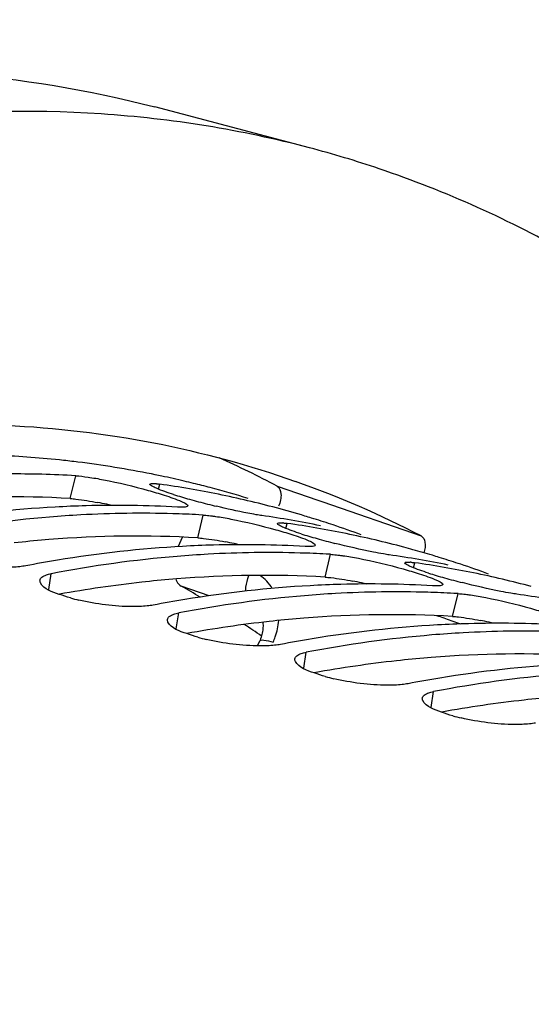
# Model space of a CAD drawing. Units: millimetres. Extents: x 0 to 594, y 0 to 420.
# Drawn here: x 310 to 314, y 100 to 108 of the extents above; entities that cross this region are included whole.
import ezdxf

# ---------------------------------------------------------------- set-up
doc = ezdxf.new("R2010")
doc.units = ezdxf.units.MM
doc.header["$LTSCALE"] = 32.67
doc.layers.get('0').update_dxf_attribs({"linetype": 'CONTINUOUS'})
doc.layers.add('AXES', color=7, linetype='CONTINUOUS')
doc.layers.add('SOLIDES', color=7, linetype='CONTINUOUS')
doc.styles.get("Standard").update_dxf_attribs({"font": 'txt', "width": 0.85})
doc.dimstyles.get("Standard").update_dxf_attribs({"dimtxt": 3.5, "dimasz": 3.5, "dimexe": 0.18, "dimexo": 0.0625, "dimgap": 0.09, "dimtad": 1, "dimdec": 4, "dimdsep": 46, "dimtxsty": 'STANDARD', "dimblk": '_FILLED', "dimblk1": '_FILLED', "dimblk2": '_FILLED', "dimcen": 0.09, "dimclrt": 5, "dimadec": 0, "dimazin": 0, "dimtol": 1, "dimtp": 0.0001, "dimtm": 0.0001, "dimtfac": 1, "dimtdec": 4, "dimtofl": 0, "dimtmove": 0, "dimatfit": 3, "dimldrblk": '_FILLED', "dimfxl": 1, "dimtolj": 1, "dimarcsym": 0})

# ---------------------------------------------------------------- blocks, each defined once
blk = doc.blocks.new('_FILLED')
at = {"color": 0, "linetype": 'BYBLOCK'}
blk.add_solid([(0, 0), (-1, 0.2143), (-1, -0.2143)], dxfattribs=at)

msp = doc.modelspace()

# ---------------------------------------------------------------- linework, layer by layer
at = {"color": 7, "linetype": 'CONTINUOUS'}
for p, q in [((309.984469, 104.466523), (309.96993, 104.468305)), ((309.967257, 104.357839), (309.932799, 104.359778)), ((310.598899, 104.366158), (310.571222, 104.371752)), ((310.558035, 104.289171), (310.558113, 104.290385)), ((310.981432, 104.045394), (310.946973, 104.047334)), ((311.57221, 103.976726), (311.572287, 103.97794)), ((311.863413, 104.015646), (311.844987, 104.021348)), ((311.995607, 103.732949), (311.961148, 103.734889)), ((312.586385, 103.664281), (312.586462, 103.665495)), ((312.877588, 103.703202), (312.859162, 103.708903)), ((313.009781, 103.420504), (312.975323, 103.422444))]:
    msp.add_line(p, q, dxfattribs=at)
at = {"color": 9, "linetype": 'CONTINUOUS'}
for p, q in [((309.924683, 104.176386), (309.967257, 104.357839)), ((310.626664, 104.251055), (310.637053, 104.290997)), ((310.938858, 103.863942), (310.981432, 104.045394)), ((311.640839, 103.93861), (311.651228, 103.978552)), ((311.953033, 103.551497), (311.995607, 103.732949)), ((312.655013, 103.626165), (312.665402, 103.666107)), ((309.753451, 103.452564), (309.772816, 103.57905)), ((312.967207, 103.239052), (313.009781, 103.420504)), ((310.767625, 103.140119), (310.78699, 103.266605)), ((311.7818, 102.827675), (311.801165, 102.95416)), ((312.795975, 102.51523), (312.81534, 102.641715))]:
    msp.add_line(p, q, dxfattribs=at)
at = {"color": 3, "linetype": 'CONTINUOUS'}
for p, q in [((309.754146, 103.850039), (309.725481, 103.847706)), ((310.768321, 103.537595), (310.739655, 103.535261)), ((311.782495, 103.22515), (311.75383, 103.222816)), ((312.79667, 102.912705), (312.768005, 102.910371))]:
    msp.add_line(p, q, dxfattribs=at)
at = {"color": 7, "linetype": 'CONTINUOUS'}
for centre, radius, start, end in [((308.995266, 96.456494), 8.070879, 83.0638584, 84.0047766), ((309.01017, 96.570633), 7.955774, 78.6842134, 82.9656446), ((309.026468, 96.65756), 7.867339, 78.070106, 78.4707503), ((310.565665, 103.856553), 0.44002, 84.259241, 85.3338988), ((309.517955, 96.412199), 7.957879, 80.2037414, 81.9158299), ((309.030783, 96.677744), 7.846698, 76.7304209, 78.0704663), ((309.035275, 96.697023), 7.826903, 76.1753803, 76.7300308), ((309.038262, 96.70911), 7.814453, 75.1758177, 76.1754687), ((311.743677, 107.336167), 3.282588, 252.3100572, 253.4441186), ((309.528673, 96.474518), 7.894645, 78.4832847, 80.203444), ((309.042564, 96.725295), 7.797706, 72.8616793, 75.1759517), ((309.538875, 96.524795), 7.843344, 76.7556829, 78.4829796), ((310.286493, 95.6194), 8.502736, 86.6820942, 91.5936362), ((312.084946, 108.481659), 4.477835, 253.435004, 254.3136563), ((312.470121, 109.857627), 5.906697, 254.3252209, 255.7507845), ((312.625193, 110.454526), 6.523402, 255.7210956, 256.3716747), ((309.546989, 96.559541), 7.807663, 75.0221459, 76.7552263), ((310.329388, 94.778702), 9.344721, 93.2216051, 99.370124), ((310.506154, 95.043847), 9.016142, 93.1732134, 94.7481239), ((310.292726, 95.296851), 8.825333, 91.5758553, 93.1730148), ((310.489327, 95.399352), 8.660251, 88.3412468, 93.1922528), ((310.494683, 95.697635), 8.361939, 86.899403, 88.3187653), ((309.551723, 96.577427), 7.789161, 73.2855591, 75.0217834), ((310.560733, 94.487235), 9.575366, 94.7978964, 100.8478078), ((310.329294, 96.162243), 7.957879, 80.2037414, 81.9158299), ((311.57984, 103.544108), 0.44002, 84.259241, 85.3338988), ((310.532129, 96.099754), 7.957879, 80.2037414, 81.9158299), ((310.340013, 96.224562), 7.894645, 78.4832847, 80.203444), ((309.553221, 96.582537), 7.783836, 72.8768614, 73.2853011), ((309.552864, 96.581421), 7.785008, 71.5487164, 72.7348153), ((309.548744, 96.569261), 7.797847, 69.8142694, 71.5482776), ((312.757852, 107.023723), 3.282588, 252.3100572, 253.4441186), ((310.547315, 96.186032), 7.870276, 76.7589378, 80.2058087), ((311.300667, 95.306955), 8.502736, 86.6820942, 91.5936362), ((313.099121, 108.169214), 4.477835, 253.435004, 254.3136563), ((313.484296, 109.545183), 5.906697, 254.3252209, 255.7507845), ((310.561164, 96.247096), 7.807663, 75.0221459, 76.7552263), ((311.343562, 94.466257), 9.344721, 93.2216051, 99.370124), ((311.520329, 94.731403), 9.016142, 93.1732134, 94.7481239), ((311.306901, 94.984407), 8.825333, 91.5758553, 93.1730148), ((311.503502, 95.086908), 8.660251, 88.3412468, 93.1922528), ((311.508857, 95.38519), 8.361939, 86.899403, 88.3187653), ((310.564926, 96.261418), 7.792855, 74.4691169, 75.0216536), ((310.566505, 96.267082), 7.786975, 73.2853924, 74.4691502), ((311.433124, 93.876998), 9.940702, 99.3264841, 100.8025903), ((311.574908, 94.17479), 9.575366, 94.7978964, 100.8478078), ((311.343469, 95.849798), 7.957879, 80.2037414, 81.9158299), ((312.594014, 103.231663), 0.44002, 84.259241, 85.3338988), ((311.546304, 95.787309), 7.957879, 80.2037414, 81.9158299), ((311.354188, 95.912117), 7.894645, 78.4832847, 80.203444), ((310.567396, 96.270092), 7.783836, 72.8768614, 73.2853011), ((310.567039, 96.268976), 7.785008, 71.5487164, 72.7348153), ((310.562919, 96.256816), 7.797847, 69.8142694, 71.5482776), ((313.772027, 106.711278), 3.282588, 252.3100572, 253.4441186), ((311.561489, 95.873587), 7.870276, 76.7589378, 80.2058087), ((312.314842, 94.99451), 8.502736, 86.6820942, 91.5936362), ((314.113295, 107.856769), 4.477835, 253.435004, 254.3136563), ((314.49847, 109.232738), 5.906697, 254.3252209, 255.7507845), ((311.575338, 95.934651), 7.807663, 75.0221459, 76.7552263), ((312.357737, 94.153812), 9.344721, 93.2216051, 99.370124), ((312.534503, 94.418958), 9.016142, 93.1732134, 94.7481239), ((312.321076, 94.671962), 8.825333, 91.5758553, 93.1730148), ((312.517677, 94.774463), 8.660251, 88.3412468, 93.1922528), ((312.523032, 95.072745), 8.361939, 86.899403, 88.3187653), ((310.347799, 104.901269), 1.572843, 254.4291785, 256.9251506), ((312.447299, 93.564553), 9.940702, 99.3264841, 100.8025903), ((312.589083, 93.862345), 9.575366, 94.7978964, 100.8478078), ((312.357644, 95.537353), 7.957879, 80.2037414, 81.9158299), ((313.329017, 94.682065), 8.502736, 86.6820942, 91.5936362), ((313.371912, 93.841367), 9.344721, 93.2216051, 99.370124), ((313.548678, 94.106513), 9.016142, 93.1732134, 94.7481239), ((313.33525, 94.359517), 8.825333, 91.5758553, 93.1730148), ((313.531851, 94.462018), 8.660251, 88.3412468, 93.1922528), ((311.361974, 104.588824), 1.572843, 254.4291785, 256.9251506), ((313.461473, 93.252108), 9.940702, 99.3264841, 100.8025903), ((313.603257, 93.549901), 9.575366, 94.7978964, 100.8478078), ((314.386086, 93.528923), 9.344721, 93.2216051, 99.370124), ((312.376149, 104.276379), 1.572843, 254.4291785, 256.9251506), ((314.475648, 92.939663), 9.940702, 99.3264841, 100.8025903), ((314.617432, 93.237456), 9.575366, 94.7978964, 100.8478078), ((313.390323, 103.963934), 1.572843, 254.4291785, 256.9251506)]:
    msp.add_arc(centre, radius, start, end, dxfattribs=at)
at = {"color": 3, "linetype": 'CONTINUOUS'}
for centre, radius, start, end in [((309.433066, 95.584681), 8.60576, 86.7251071, 94.6195183), ((309.433592, 100.466532), 3.746265, 77.9716487, 79.0688636), ((309.356281, 100.100512), 4.12036, 77.412391, 77.9808804), ((310.483727, 94.719215), 9.159928, 94.7482993, 96.2993324), ((310.447241, 95.272236), 8.60576, 86.7251071, 94.6195183), ((310.447766, 100.154088), 3.746265, 77.9716487, 79.0688636), ((310.370456, 99.788067), 4.12036, 77.412391, 77.9808804), ((311.547318, 93.989117), 9.580482, 96.3190205, 100.2784285), ((311.497902, 94.40677), 9.159928, 94.7482993, 96.2993324), ((311.461415, 94.959791), 8.60576, 86.7251071, 94.6195183), ((311.461941, 99.841643), 3.746265, 77.9716487, 79.0688636), ((311.38463, 99.475622), 4.12036, 77.412391, 77.9808804), ((312.561493, 93.676672), 9.580482, 96.3190205, 100.2784285), ((312.512076, 94.094325), 9.159928, 94.7482993, 96.2993324), ((312.47559, 94.647346), 8.60576, 86.7251071, 94.6195183), ((312.476116, 99.529198), 3.746265, 77.9716487, 79.0688636), ((312.398805, 99.163177), 4.12036, 77.412391, 77.9808804), ((313.575668, 93.364227), 9.580482, 96.3190205, 100.2784285), ((313.526251, 93.78188), 9.159928, 94.7482993, 96.2993324), ((313.489765, 94.334901), 8.60576, 86.7251071, 94.6195183), ((314.589842, 93.051782), 9.580482, 96.3190205, 100.2784285), ((314.540426, 93.469435), 9.159928, 94.7482993, 96.2993324)]:
    msp.add_arc(centre, radius, start, end, dxfattribs=at)
at = {"color": 7, "linetype": 'CONTINUOUS'}
for points, knots in [([(309.838234, 104.48323), (309.665486, 104.501374), (308.958838, 104.552735), (308.24636, 104.513588), (307.716978, 104.439517)], [0, 0, 0, 0, 0.24525399, 1, 1, 1, 1]), ([(309.932799, 104.359778), (309.754049, 104.369466), (309.021607, 104.385514), (308.287976, 104.307614), (307.744466, 104.203939)], [0, 0, 0, 0, 0.24444511, 1, 1, 1, 1]), ([(310.609316, 104.25802), (310.596404, 104.263534), (310.580566, 104.271893), (310.558712, 104.283055), (310.558035, 104.289171)], [0, 0, 0, 0, 0.69526665, 1, 1, 1, 1]), ([(310.558113, 104.290385), (310.559187, 104.294597), (310.578847, 104.296611), (310.591036, 104.295961), (310.60146, 104.295115)], [0, 0, 0, 0, 0.29358687, 1, 1, 1, 1]), ([(310.609679, 104.294366), (310.614014, 104.293932), (310.623151, 104.292897), (310.632264, 104.291677), (310.637053, 104.290997)], [0, 0, 0, 0, 0.47385734, 1, 1, 1, 1]), ([(310.80941, 104.153295), (310.822899, 104.147296), (310.838932, 104.140013), (310.861264, 104.123735), (310.859809, 104.117679)], [0, 0, 0, 0, 0.70330512, 1, 1, 1, 1]), ([(310.814958, 104.106872), (310.809328, 104.106802), (310.797199, 104.106948), (310.785083, 104.107504), (310.778597, 104.107883)], [0, 0, 0, 0, 0.46426916, 1, 1, 1, 1]), ([(310.859809, 104.117679), (310.858656, 104.112884), (310.839642, 104.107208), (310.825765, 104.107006), (310.814958, 104.106872)], [0, 0, 0, 0, 0.31335692, 1, 1, 1, 1]), ([(310.981432, 104.045394), (310.988759, 104.044966), (311.004181, 104.043799), (311.019568, 104.042244), (311.027643, 104.041348)], [0, 0, 0, 0, 0.47460306, 1, 1, 1, 1]), ([(311.40295, 104.048193), (311.380765, 104.05196), (311.275262, 104.071413), (311.170516, 104.094821), (311.088132, 104.114793)], [0, 0, 0, 0, 0.20976608, 1, 1, 1, 1]), ([(311.448393, 104.041041), (311.441198, 104.042063), (311.426035, 104.044354), (311.410904, 104.046843), (311.40295, 104.048193)], [0, 0, 0, 0, 0.47388254, 1, 1, 1, 1]), ([(311.027643, 104.041348), (311.036091, 104.040411), (311.053584, 104.038288), (311.071039, 104.035877), (311.080065, 104.034566)], [0, 0, 0, 0, 0.48239648, 1, 1, 1, 1]), ([(311.623491, 103.945575), (311.610579, 103.951089), (311.594741, 103.959448), (311.572887, 103.97061), (311.57221, 103.976726)], [0, 0, 0, 0, 0.69526665, 1, 1, 1, 1]), ([(311.572287, 103.97794), (311.573361, 103.982152), (311.593021, 103.984166), (311.60521, 103.983517), (311.615635, 103.98267)], [0, 0, 0, 0, 0.29358687, 1, 1, 1, 1]), ([(311.623854, 103.981921), (311.628189, 103.981487), (311.637325, 103.980452), (311.646438, 103.979233), (311.651228, 103.978552)], [0, 0, 0, 0, 0.47385734, 1, 1, 1, 1]), ([(311.823584, 103.84085), (311.837073, 103.834852), (311.853107, 103.827568), (311.875439, 103.81129), (311.873984, 103.805235)], [0, 0, 0, 0, 0.70330512, 1, 1, 1, 1]), ([(312.417124, 103.735749), (312.390079, 103.740341), (312.260362, 103.764629), (312.131717, 103.794429), (312.030421, 103.820209)], [0, 0, 0, 0, 0.20789084, 1, 1, 1, 1]), ([(311.829133, 103.794427), (311.823503, 103.794357), (311.811373, 103.794503), (311.799257, 103.79506), (311.792772, 103.795438)], [0, 0, 0, 0, 0.46426916, 1, 1, 1, 1]), ([(311.873984, 103.805235), (311.872831, 103.800439), (311.853816, 103.794763), (311.83994, 103.794561), (311.829133, 103.794427)], [0, 0, 0, 0, 0.31335692, 1, 1, 1, 1]), ([(311.995607, 103.732949), (312.002933, 103.732521), (312.018356, 103.731354), (312.033743, 103.729799), (312.041818, 103.728903)], [0, 0, 0, 0, 0.47460306, 1, 1, 1, 1]), ([(312.462567, 103.728596), (312.455373, 103.729618), (312.44021, 103.731909), (312.425078, 103.734398), (312.417124, 103.735749)], [0, 0, 0, 0, 0.47388254, 1, 1, 1, 1]), ([(309.521651, 103.634664), (309.482928, 103.630684), (309.300366, 103.625187), (309.117504, 103.649082), (308.97781, 103.681646)], [0, 0, 0, 0, 0.21345619, 1, 1, 1, 1]), ([(312.041818, 103.728903), (312.050266, 103.727966), (312.067759, 103.725843), (312.085214, 103.723432), (312.09424, 103.722122)], [0, 0, 0, 0, 0.48239648, 1, 1, 1, 1]), ([(312.637666, 103.63313), (312.624754, 103.638644), (312.608916, 103.647003), (312.587061, 103.658165), (312.586385, 103.664281)], [0, 0, 0, 0, 0.69526665, 1, 1, 1, 1]), ([(312.586462, 103.665495), (312.587536, 103.669707), (312.607196, 103.671721), (312.619385, 103.671072), (312.62981, 103.670225)], [0, 0, 0, 0, 0.29358687, 1, 1, 1, 1]), ([(312.638029, 103.669476), (312.642364, 103.669042), (312.6515, 103.668007), (312.660613, 103.666788), (312.665402, 103.666107)], [0, 0, 0, 0, 0.47385734, 1, 1, 1, 1]), ([(309.569981, 103.641539), (309.562345, 103.640082), (309.546273, 103.637469), (309.530109, 103.635533), (309.521651, 103.634664)], [0, 0, 0, 0, 0.47761674, 1, 1, 1, 1]), ([(309.734336, 103.56914), (309.740243, 103.571168), (309.752977, 103.574898), (309.765932, 103.577737), (309.772816, 103.57905)], [0, 0, 0, 0, 0.47121555, 1, 1, 1, 1]), ([(309.687512, 103.506851), (309.685817, 103.510154), (309.683275, 103.516851), (309.683016, 103.524065), (309.683504, 103.527375)], [0, 0, 0, 0, 0.52606517, 1, 1, 1, 1]), ([(309.683504, 103.527375), (309.68484, 103.536429), (309.700269, 103.55618), (309.721534, 103.564744), (309.734336, 103.56914)], [0, 0, 0, 0, 0.40340037, 1, 1, 1, 1]), ([(309.925602, 103.38615), (309.895763, 103.394495), (309.8142, 103.423131), (309.714256, 103.454732), (309.687512, 103.506851)], [0, 0, 0, 0, 0.3459473, 1, 1, 1, 1]), ([(312.837759, 103.528405), (312.851248, 103.522407), (312.867281, 103.515123), (312.889614, 103.498845), (312.888158, 103.49279)], [0, 0, 0, 0, 0.70330512, 1, 1, 1, 1]), ([(313.431299, 103.423304), (313.404253, 103.427896), (313.274537, 103.452184), (313.145892, 103.481984), (313.044596, 103.507764)], [0, 0, 0, 0, 0.20789084, 1, 1, 1, 1]), ([(312.843307, 103.481982), (312.837678, 103.481912), (312.825548, 103.482059), (312.813432, 103.482615), (312.806946, 103.482993)], [0, 0, 0, 0, 0.46426916, 1, 1, 1, 1]), ([(312.888158, 103.49279), (312.887006, 103.487994), (312.867991, 103.482318), (312.854115, 103.482116), (312.843307, 103.481982)], [0, 0, 0, 0, 0.31335692, 1, 1, 1, 1]), ([(313.009781, 103.420504), (313.017108, 103.420077), (313.032531, 103.41891), (313.047917, 103.417354), (313.055993, 103.416458)], [0, 0, 0, 0, 0.47460306, 1, 1, 1, 1]), ([(313.476742, 103.416151), (313.469548, 103.417174), (313.454385, 103.419464), (313.439253, 103.421953), (313.431299, 103.423304)], [0, 0, 0, 0, 0.47388254, 1, 1, 1, 1]), ([(310.535826, 103.322219), (310.497103, 103.318239), (310.314541, 103.312743), (310.131678, 103.336637), (309.991985, 103.369201)], [0, 0, 0, 0, 0.21345619, 1, 1, 1, 1]), ([(313.055993, 103.416458), (313.064441, 103.415521), (313.081934, 103.413398), (313.099389, 103.410987), (313.108414, 103.409677)], [0, 0, 0, 0, 0.48239648, 1, 1, 1, 1]), ([(310.584156, 103.329094), (310.57652, 103.327637), (310.560448, 103.325025), (310.544283, 103.323088), (310.535826, 103.322219)], [0, 0, 0, 0, 0.47761674, 1, 1, 1, 1]), ([(310.748511, 103.256695), (310.754418, 103.258723), (310.767152, 103.262454), (310.780107, 103.265292), (310.78699, 103.266605)], [0, 0, 0, 0, 0.47121555, 1, 1, 1, 1]), ([(310.701686, 103.194406), (310.699991, 103.197709), (310.69745, 103.204406), (310.697191, 103.211621), (310.697679, 103.21493)], [0, 0, 0, 0, 0.52606517, 1, 1, 1, 1]), ([(310.697679, 103.21493), (310.699015, 103.223984), (310.714444, 103.243735), (310.735709, 103.252299), (310.748511, 103.256695)], [0, 0, 0, 0, 0.40340037, 1, 1, 1, 1]), ([(310.939777, 103.073705), (310.909937, 103.08205), (310.828375, 103.110686), (310.728431, 103.142287), (310.701686, 103.194406)], [0, 0, 0, 0, 0.3459473, 1, 1, 1, 1]), ([(311.55, 103.009774), (311.511277, 103.005794), (311.328716, 103.000298), (311.145853, 103.024193), (311.006159, 103.056756)], [0, 0, 0, 0, 0.21345619, 1, 1, 1, 1]), ([(311.59833, 103.016649), (311.590694, 103.015192), (311.574622, 103.01258), (311.558458, 103.010643), (311.55, 103.009774)], [0, 0, 0, 0, 0.47761674, 1, 1, 1, 1]), ([(311.762686, 102.94425), (311.768592, 102.946278), (311.781326, 102.950009), (311.794281, 102.952847), (311.801165, 102.95416)], [0, 0, 0, 0, 0.47121555, 1, 1, 1, 1]), ([(311.715861, 102.881961), (311.714166, 102.885264), (311.711625, 102.891961), (311.711365, 102.899176), (311.711854, 102.902485)], [0, 0, 0, 0, 0.52606517, 1, 1, 1, 1]), ([(311.711854, 102.902485), (311.71319, 102.911539), (311.728618, 102.93129), (311.749884, 102.939855), (311.762686, 102.94425)], [0, 0, 0, 0, 0.40340037, 1, 1, 1, 1]), ([(311.953951, 102.76126), (311.924112, 102.769605), (311.842549, 102.798241), (311.742605, 102.829842), (311.715861, 102.881961)], [0, 0, 0, 0, 0.3459473, 1, 1, 1, 1]), ([(312.564175, 102.697329), (312.525452, 102.69335), (312.34289, 102.687853), (312.160028, 102.711748), (312.020334, 102.744311)], [0, 0, 0, 0, 0.21345619, 1, 1, 1, 1]), ([(312.612505, 102.704204), (312.604869, 102.702748), (312.588797, 102.700135), (312.572633, 102.698198), (312.564175, 102.697329)], [0, 0, 0, 0, 0.47761674, 1, 1, 1, 1]), ([(312.77686, 102.631805), (312.782767, 102.633833), (312.795501, 102.637564), (312.808456, 102.640402), (312.81534, 102.641715)], [0, 0, 0, 0, 0.47121555, 1, 1, 1, 1]), ([(312.730036, 102.569516), (312.728341, 102.572819), (312.725799, 102.579517), (312.72554, 102.586731), (312.726028, 102.59004)], [0, 0, 0, 0, 0.52606517, 1, 1, 1, 1]), ([(312.726028, 102.59004), (312.727364, 102.599094), (312.742793, 102.618845), (312.764058, 102.62741), (312.77686, 102.631805)], [0, 0, 0, 0, 0.40340037, 1, 1, 1, 1]), ([(312.968126, 102.448815), (312.938287, 102.45716), (312.856724, 102.485797), (312.75678, 102.517398), (312.730036, 102.569516)], [0, 0, 0, 0, 0.3459473, 1, 1, 1, 1]), ([(313.57835, 102.384884), (313.539627, 102.380905), (313.357065, 102.375408), (313.174202, 102.399303), (313.034509, 102.431866)], [0, 0, 0, 0, 0.21345619, 1, 1, 1, 1]), ([(313.62668, 102.391759), (313.619044, 102.390303), (313.602972, 102.38769), (313.586808, 102.385753), (313.57835, 102.384884)], [0, 0, 0, 0, 0.47761674, 1, 1, 1, 1]), ([(315.664893, 100.892925), (314.082573, 100.348715), (310.867729, 98.444615), (308.282561, 95.813547), (307.017168, 94.279797)], [0, 0, 0, 0, 0.45697618, 1, 1, 1, 1])]:
    msp.add_open_spline(points, degree=3, knots=knots, dxfattribs=at)
for points in [[(309.967257, 104.357839), (310.000276, 104.355911), (310.033158, 104.351763), (310.06589, 104.347011)], [(310.06589, 104.347011), (310.106859, 104.341063), (310.147655, 104.333901), (310.188306, 104.326068)], [(310.188306, 104.326068), (310.30818, 104.302969), (310.427022, 104.27415), (310.544607, 104.241329)], [(310.544607, 104.241329), (310.587511, 104.229354), (310.630259, 104.216777), (310.672684, 104.203202)], [(310.746211, 104.208797), (310.700019, 104.223553), (310.653912, 104.238976), (310.609316, 104.25802)], [(310.672684, 104.203202), (310.718892, 104.188416), (310.765079, 104.173009), (310.80941, 104.153295)], [(311.080065, 104.034566), (311.121033, 104.028619), (311.16183, 104.021456), (311.20248, 104.013623)], [(311.20248, 104.013623), (311.322355, 103.990524), (311.441197, 103.961706), (311.558782, 103.928884)], [(311.558782, 103.928884), (311.601686, 103.916909), (311.644434, 103.904333), (311.686859, 103.890757)], [(311.760386, 103.896352), (311.714193, 103.911108), (311.668087, 103.926531), (311.623491, 103.945575)], [(311.686859, 103.890757), (311.733067, 103.875971), (311.779254, 103.860564), (311.823584, 103.84085)], [(312.09424, 103.722122), (312.135208, 103.716174), (312.176005, 103.709012), (312.216655, 103.701178)], [(312.216655, 103.701178), (312.33653, 103.678079), (312.455371, 103.649261), (312.572957, 103.616439)], [(312.572957, 103.616439), (312.61586, 103.604464), (312.658609, 103.591888), (312.701034, 103.578312)], [(312.77456, 103.583907), (312.728368, 103.598664), (312.682261, 103.614086), (312.637666, 103.63313)], [(312.701034, 103.578312), (312.747242, 103.563526), (312.793428, 103.548119), (312.837759, 103.528405)], [(313.108414, 103.409677), (313.149383, 103.403729), (313.19018, 103.396567), (313.23083, 103.388734)], [(313.23083, 103.388734), (313.350704, 103.365634), (313.469546, 103.336816), (313.587131, 103.303995)], [(313.587131, 103.303995), (313.630035, 103.292019), (313.672783, 103.279443), (313.715208, 103.265867)]]:
    msp.add_open_spline(points, degree=3, dxfattribs=at)
at = {"color": 3, "linetype": 'CONTINUOUS'}
for points, knots in [([(309.924683, 104.176386), (309.93946, 104.175524), (310.013062, 104.168669), (310.085978, 104.156013), (310.143992, 104.144824)], [0, 0, 0, 0, 0.2003403, 1, 1, 1, 1]), ([(310.938858, 103.863942), (310.946108, 103.863518), (310.96137, 103.862363), (310.976598, 103.860822), (310.98459, 103.859935)], [0, 0, 0, 0, 0.47452347, 1, 1, 1, 1]), ([(311.953033, 103.551497), (311.960282, 103.551073), (311.975545, 103.549918), (311.990772, 103.548378), (311.998765, 103.54749)], [0, 0, 0, 0, 0.47452347, 1, 1, 1, 1]), ([(312.967207, 103.239052), (312.974457, 103.238629), (312.98972, 103.237473), (313.004947, 103.235933), (313.01294, 103.235045)], [0, 0, 0, 0, 0.47452347, 1, 1, 1, 1]), ([(318.791966, 101.284396), (317.81957, 101.275699), (315.156493, 100.788058), (311.02546, 98.409083), (308.393097, 95.757413), (307.106171, 94.204982)], [0, 0, 0, 0, 0.20792516, 0.56883637, 1, 1, 1, 1])]:
    msp.add_open_spline(points, degree=3, knots=knots, dxfattribs=at)
for points in [[(310.98459, 103.859935), (311.042816, 103.853469), (311.100644, 103.843473), (311.158167, 103.832379)], [(311.998765, 103.54749), (312.05699, 103.541024), (312.114818, 103.531029), (312.172342, 103.519934)], [(313.01294, 103.235045), (313.071165, 103.22858), (313.128993, 103.218584), (313.186516, 103.207489)]]:
    msp.add_open_spline(points, degree=3, dxfattribs=at)
at = {"layer": 'AXES', "color": 7, "linetype": 'CONTINUOUS'}
for p, q in [((311.827782, 106.96512), (310.595929, 107.28983)), ((313.031406, 103.179003), (312.955517, 103.205255)), ((311.415065, 103.005381), (311.431829, 103.044062))]:
    msp.add_line(p, q, dxfattribs=at)
at = {"layer": 'AXES', "color": 9, "linetype": 'CONTINUOUS'}
for p, q in [((311.57108, 104.275465), (311.894223, 104.163763)), ((311.894223, 104.163763), (311.934222, 104.149934)), ((311.934222, 104.149934), (312.717178, 103.879121)), ((311.029312, 103.402953), (310.807815, 103.479244))]:
    msp.add_line(p, q, dxfattribs=at)
at = {"layer": 'AXES', "color": 7, "linetype": 'CONTINUOUS'}
msp.add_lwpolyline([(311.455869, 103.19261), (311.456394, 103.18925), (311.457372, 103.180203), (311.457957, 103.170724), (311.458125, 103.160865), (311.457856, 103.150665), (311.457135, 103.140161), (311.455952, 103.129406), (311.454301, 103.118446), (311.452177, 103.107318), (311.449582, 103.096062), (311.446517, 103.08472), (311.442988, 103.073331), (311.438998, 103.061923), (311.434557, 103.05053), (311.43183, 103.044064)], dxfattribs=at)
for centre, radius, start, end in [((309.641754, 98.672023), 8.576373, 71.370564, 75.2328111), ((307.81125, 97.127611), 8.076394, 62.2552598, 65.8920498), ((309.067606, 96.824173), 7.943027, 62.6471656, 70.5128555), ((306.904918, 96.481423), 8.012621, 59.6083212, 60.8502727), ((306.733289, 96.205708), 8.337454, 55.5797451, 56.7126134)]:
    msp.add_arc(centre, radius, start, end, dxfattribs=at)
msp.add_ellipse((52.507353, 150.606973), major_axis=(432.505024, -124.627219), ratio=0.07278555, start_param=0.94569686, end_param=0.94602575, dxfattribs=at)
for points, knots in [([(303.797423, 106.573356), (304.3725, 106.820591), (305.521051, 107.229924), (307.271005, 107.569413), (308.972225, 107.607743), (310.069879, 107.428492), (310.595917, 107.289832)], [0, 0, 0, 0, 0.26991483, 0.52374949, 0.76542768, 1, 1, 1, 1]), ([(311.827803, 106.965114), (311.286451, 107.107812), (310.155118, 107.289481), (308.401275, 107.236925), (306.597306, 106.866188), (305.41532, 106.426781), (304.823656, 106.162371)], [0, 0, 0, 0, 0.2338992, 0.47522507, 0.72924514, 1, 1, 1, 1]), ([(317.765592, 102.271228), (317.421233, 102.817809), (316.683144, 103.835897), (315.388094, 105.139219), (313.95593, 106.1492), (312.912075, 106.620142), (312.381444, 106.799032)], [0, 0, 0, 0, 0.27039189, 0.52421131, 0.76562024, 1, 1, 1, 1]), ([(306.953308, 104.531423), (307.756839, 104.711218), (308.987819, 104.83676), (310.589078, 104.648773), (311.349666, 104.44225), (311.717362, 104.312194)], [0, 0, 0, 0, 0.51209249, 0.75743724, 1, 1, 1, 1]), ([(311.57108, 104.275465), (311.591341, 104.264811), (311.604422, 104.218601), (311.599283, 104.164033), (311.589482, 104.131156), (311.582587, 104.115246)], [0, 0, 0, 0, 0.40531252, 0.69297724, 1, 1, 1, 1]), ([(312.717178, 103.879121), (312.734152, 103.870353), (312.754161, 103.819016), (312.746589, 103.77281), (312.738745, 103.746002)], [0, 0, 0, 0, 0.40616383, 1, 1, 1, 1]), ([(310.763064, 103.536829), (310.765514, 103.530344), (310.775454, 103.50798), (310.79241, 103.487835), (310.807815, 103.479244)], [0, 0, 0, 0, 0.28214989, 1, 1, 1, 1])]:
    msp.add_open_spline(points, degree=3, knots=knots, dxfattribs=at)
at = {"layer": 'AXES', "color": 9, "linetype": 'CONTINUOUS'}
for points, knots in [([(311.320478, 103.440571), (311.320715, 103.450717), (311.32361, 103.492631), (311.333531, 103.533979), (311.344319, 103.56393)], [0, 0, 0, 0, 0.24172019, 1, 1, 1, 1]), ([(311.538822, 103.035792), (311.54481, 103.049608), (311.566218, 103.104492), (311.579365, 103.162694), (311.583501, 103.206344)], [0, 0, 0, 0, 0.25563519, 1, 1, 1, 1]), ([(311.43183, 103.044064), (311.433441, 103.047776), (311.445849, 103.052754), (311.481715, 103.050623), (311.514413, 103.042843), (311.538822, 103.035792)], [0, 0, 0, 0, 0.1098552, 0.3103319, 1, 1, 1, 1])]:
    msp.add_open_spline(points, degree=3, knots=knots, dxfattribs=at)
msp.add_open_spline([(311.531468, 103.461467), (311.506961, 103.502352), (311.472771, 103.538852), (311.433068, 103.565229)], degree=3, dxfattribs=at)
at = {"layer": 'SOLIDES', "color": 7, "linetype": 'CONTINUOUS'}
msp.add_line((310.786379, 103.798839), (310.81691, 103.869284), dxfattribs=at)

# ---------------------------------------------------------------- leaders
at = {"color": 2, "linetype": 'CONTINUOUS'}
msp.add_leader([(327.660981, 86.332156), (312.164756, 123.498094), (306.164756, 123.498094)], dimstyle='STANDARD', override={"dimtad": 0}, dxfattribs=at)

doc.saveas('drawing.dxf')
